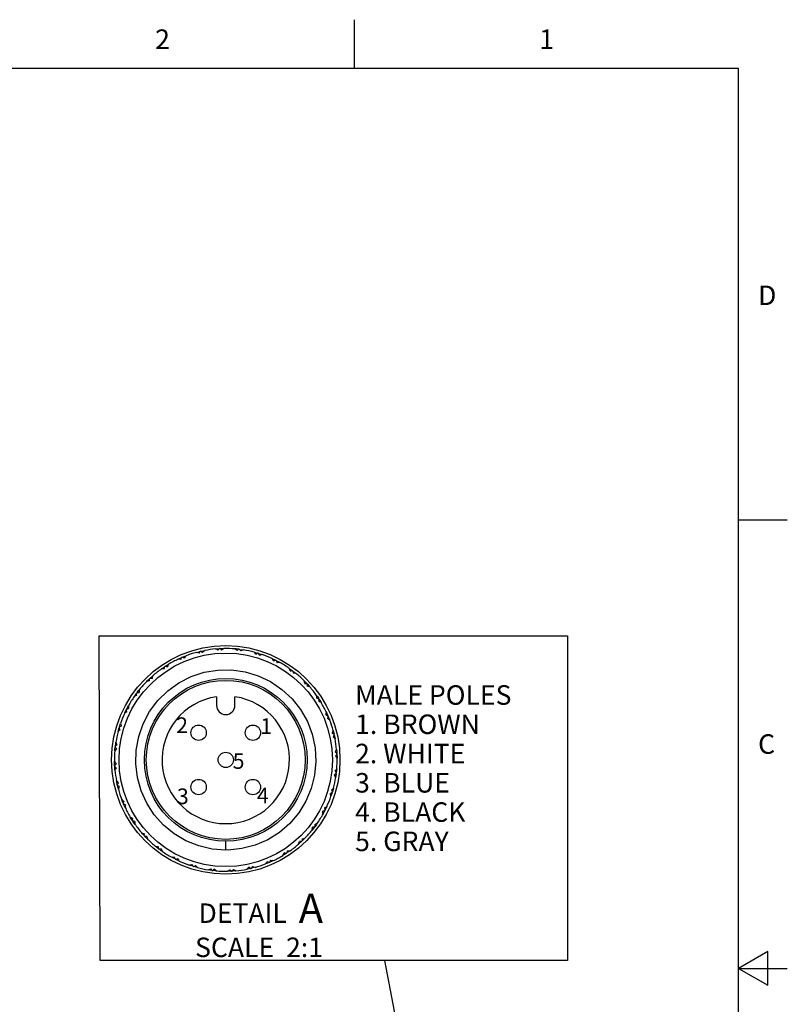
# Model space of a CAD drawing. Units: inches. Extents: x 0.4 to 16.6, y 0.6 to 10.4.
# Drawn here: x 12.7 to 16.6, y 5.3 to 10.4 of the extents above; entities that cross this region are included whole.
import ezdxf

# ---------------------------------------------------------------- set-up
doc = ezdxf.new("R2010")
doc.units = ezdxf.units.IN
doc.header["$LTSCALE"] = 0.935
doc.header["$MEASUREMENT"] = 0
doc.layers.get('0').update_dxf_attribs({"linetype": 'CONTINUOUS'})
for name, color, linetype in [('02___PRT_ALL_AXES', 7, 'CONTINUOUS'), ('AXIS', 7, 'CONTINUOUS'), ('NOTES', 7, 'CONTINUOUS'), ('SKETCHED_ENT', 7, 'CONTINUOUS')]:
    doc.layers.add(name, color=color, linetype=linetype)
doc.styles.add('TEXTSTYLE_2', font='txt', dxfattribs={"width": 0.8})

msp = doc.modelspace()

# ---------------------------------------------------------------- linework, layer by layer
at = {"color": 7, "linetype": 'CONTINUOUS'}
for p, q in [((14.41, 10.112), (14.41, 10.362)), ((16.38, 10.112), (0.62, 10.112)), ((16.38, 0.887), (16.38, 10.112)), ((16.38, 7.7995), (16.63, 7.7995)), ((14.094, 7.0235), (14.1047, 7.0153)), ((14.1047, 7.0153), (14.1093, 7.0115)), ((13.3439, 6.9701), (13.3485, 6.9748)), ((13.3485, 6.9748), (13.3576, 6.9835)), ((13.3611, 6.9868), (13.371, 6.9958)), ((13.371, 6.9958), (13.3756, 6.9998)), ((14.1512, 6.9739), (14.1558, 6.9693)), ((14.1558, 6.9693), (14.1645, 6.9603)), ((13.2943, 6.913), (13.3025, 6.9236)), ((13.3025, 6.9236), (13.3063, 6.9283)), ((14.1678, 6.9568), (14.1769, 6.9468)), ((14.1769, 6.9468), (14.1808, 6.9422)), ((14.1963, 6.2132), (14.1925, 6.2085)), ((14.2045, 6.2238), (14.1963, 6.2132)), ((13.322, 6.19), (13.3181, 6.1946)), ((13.331, 6.18), (13.322, 6.19)), ((13.343, 6.1675), (13.3343, 6.1765)), ((13.3477, 6.1629), (13.343, 6.1675)), ((14.1503, 6.162), (14.1413, 6.1533)), ((14.1549, 6.1667), (14.1503, 6.162)), ((13.3942, 6.1215), (13.3895, 6.1253)), ((13.4048, 6.1133), (13.3942, 6.1215)), ((13.7494, 6.1061), (13.7494, 6.1511)), ((14.1278, 6.141), (14.1233, 6.137)), ((14.1378, 6.15), (14.1278, 6.141)), ((16.53, 5.5861), (16.38, 5.4995)), ((16.53, 5.4129), (16.53, 5.5861)), ((16.38, 5.4995), (16.63, 5.4995)), ((16.38, 5.4995), (16.53, 5.4129))]:
    msp.add_line(p, q, dxfattribs=at)
for points in [[(13.5991, 7.1191), (13.6054, 7.1208), (13.6176, 7.1238)], [(13.6124, 7.115), (13.6058, 7.1171), (13.5991, 7.1191)], [(13.6124, 7.115), (13.615, 7.1194), (13.6176, 7.1238)], [(13.6223, 7.1249), (13.6354, 7.1278), (13.6413, 7.1289)], [(13.6223, 7.1249), (13.6265, 7.122), (13.6306, 7.1191)], [(13.6413, 7.1289), (13.6378, 7.1257), (13.6342, 7.1225), (13.6306, 7.1191)], [(13.697, 7.1368), (13.7035, 7.1374), (13.716, 7.1383)], [(13.7094, 7.1305), (13.7032, 7.1337), (13.697, 7.1369)], [(13.7094, 7.1305), (13.7127, 7.1344), (13.716, 7.1383)], [(13.7208, 7.1385), (13.7343, 7.1391), (13.7403, 7.1391)], [(13.7208, 7.1386), (13.7245, 7.135), (13.7281, 7.1314)], [(13.7403, 7.1392), (13.7362, 7.1367), (13.7321, 7.134), (13.7281, 7.1314)], [(13.8077, 7.1289), (13.8021, 7.1332), (13.7965, 7.1373)], [(13.8155, 7.1354), (13.8031, 7.1367), (13.7965, 7.1373)], [(13.8077, 7.1289), (13.8116, 7.1322), (13.8155, 7.1354)], [(13.8203, 7.1349), (13.8232, 7.1307), (13.8262, 7.1266)], [(13.8203, 7.1348), (13.8336, 7.133), (13.8396, 7.1321)], [(13.8396, 7.1321), (13.8351, 7.1303), (13.8306, 7.1284), (13.8262, 7.1266)], [(13.9041, 7.1103), (13.8994, 7.1154), (13.8946, 7.1205)], [(13.8946, 7.1205), (13.9009, 7.1188), (13.913, 7.1153)], [(13.5196, 7.0829), (13.5127, 7.0838), (13.5057, 7.0847)], [(13.5058, 7.0846), (13.5117, 7.0874), (13.5232, 7.0925)], [(13.5196, 7.0829), (13.5214, 7.0877), (13.5231, 7.0925)], [(13.5276, 7.0944), (13.5401, 7.0995), (13.5457, 7.1016)], [(13.5276, 7.0944), (13.5322, 7.0923), (13.5368, 7.0902)], [(13.5456, 7.1017), (13.5427, 7.0979), (13.5397, 7.094), (13.5368, 7.0902)], [(13.9041, 7.1103), (13.9085, 7.1128), (13.913, 7.1153)], [(13.9176, 7.1139), (13.9198, 7.1093), (13.9219, 7.1047)], [(13.9176, 7.1139), (13.9304, 7.1098), (13.9361, 7.1078)], [(13.9361, 7.1079), (13.9314, 7.1069), (13.9267, 7.1058), (13.9219, 7.1047)], [(13.9882, 7.0869), (13.9942, 7.0841), (14.0054, 7.0786)], [(13.9958, 7.0752), (13.9921, 7.0811), (13.9883, 7.0869)], [(13.9958, 7.0752), (14.0006, 7.0769), (14.0055, 7.0786)], [(14.0097, 7.0765), (14.0111, 7.0715), (14.0124, 7.0666)], [(14.0097, 7.0764), (14.0216, 7.0702), (14.0269, 7.0672)], [(14.0269, 7.0673), (14.0221, 7.0671), (14.0173, 7.0669), (14.0124, 7.0666)], [(13.7494, 6.1061), (13.6791, 6.1114), (13.6105, 6.1274), (13.5451, 6.1537), (13.4844, 6.1895), (13.4299, 6.2342), (13.3828, 6.2867), (13.3443, 6.3457), (13.3151, 6.4098), (13.2961, 6.4777), (13.2875, 6.5477), (13.2898, 6.6181), (13.3026, 6.6874), (13.3259, 6.7539), (13.359, 6.8161), (13.4012, 6.8726), (13.4515, 6.922), (13.5087, 6.9632), (13.5715, 6.9952), (13.6385, 7.0172), (13.708, 7.0289), (13.7784, 7.0298)], [(13.4198, 7.0345), (13.4252, 7.0383), (13.4356, 7.0452)], [(13.4337, 7.0352), (13.4267, 7.0349), (13.4198, 7.0345)], [(13.4337, 7.0352), (13.4346, 7.0402), (13.4356, 7.0453)], [(13.4396, 7.0479), (13.451, 7.0551), (13.4562, 7.0581)], [(13.4396, 7.0479), (13.4445, 7.0466), (13.4494, 7.0453)], [(13.4561, 7.0582), (13.4539, 7.0539), (13.4516, 7.0496), (13.4494, 7.0453)], [(13.7784, 7.0298), (13.8482, 7.0201), (13.9157, 6.9998), (13.9794, 6.9695), (14.0377, 6.9299), (14.0893, 6.8819), (14.133, 6.8266), (14.1678, 6.7653), (14.1928, 6.6994), (14.2076, 6.6305), (14.2117, 6.5601), (14.2051, 6.4899), (14.1878, 6.4216), (14.1604, 6.3567), (14.1235, 6.2966), (14.0778, 6.2429), (14.0245, 6.1968), (13.9648, 6.1593), (13.9002, 6.1313), (13.832, 6.1135), (13.7619, 6.1062), (13.7495, 6.1068)], [(14.0746, 7.0375), (14.08, 7.0338), (14.0902, 7.0264)], [(14.0801, 7.0247), (14.0774, 7.0312), (14.0747, 7.0376)], [(14.0801, 7.0247), (14.0851, 7.0256), (14.0902, 7.0264)], [(14.094, 7.0235), (14.0945, 7.0185), (14.095, 7.0134)], [(13.3575, 6.9733), (13.3506, 6.9718), (13.3439, 6.9702)], [(13.3575, 6.9733), (13.3575, 6.9784), (13.3575, 6.9835)], [(13.361, 6.9868), (13.3661, 6.9864), (13.3712, 6.986)], [(13.3755, 6.9998), (13.3741, 6.9952), (13.3726, 6.9906), (13.3712, 6.986)], [(14.1093, 7.0115), (14.1046, 7.0122), (14.0998, 7.0128), (14.095, 7.0134)], [(14.1543, 6.9603), (14.1528, 6.9672), (14.1512, 6.9739)], [(13.2943, 6.913), (13.2994, 6.9135), (13.3044, 6.914)], [(13.3063, 6.9283), (13.3056, 6.9236), (13.305, 6.9188), (13.3044, 6.914)], [(14.1543, 6.9603), (14.1594, 6.9603), (14.1645, 6.9603)], [(14.1678, 6.9568), (14.1674, 6.9517), (14.167, 6.9466)], [(14.1808, 6.9423), (14.1763, 6.9438), (14.1716, 6.9452), (14.167, 6.9466)], [(13.2803, 6.8936), (13.284, 6.899), (13.2914, 6.9091)], [(13.2931, 6.8991), (13.2867, 6.8964), (13.2803, 6.8937)], [(13.2931, 6.8991), (13.2923, 6.9041), (13.2914, 6.9092)], [(14.2162, 6.8841), (14.2159, 6.8911), (14.2155, 6.898)], [(14.2155, 6.898), (14.2193, 6.8926), (14.2262, 6.8822)], [(14.2162, 6.8841), (14.2212, 6.8832), (14.2263, 6.8823)], [(14.2289, 6.8782), (14.2276, 6.8733), (14.2263, 6.8684)], [(14.2392, 6.8617), (14.2349, 6.8639), (14.2306, 6.8662), (14.2263, 6.8684)], [(14.2289, 6.8782), (14.236, 6.8669), (14.2391, 6.8617)], [(13.2426, 6.8148), (13.2367, 6.8111), (13.2309, 6.8072)], [(13.231, 6.8072), (13.2337, 6.8132), (13.2392, 6.8244)], [(13.2426, 6.8148), (13.2409, 6.8196), (13.2392, 6.8244)], [(13.2414, 6.8287), (13.2476, 6.8407), (13.2506, 6.8459)], [(13.2414, 6.8287), (13.2463, 6.8301), (13.2512, 6.8314)], [(13.2505, 6.8459), (13.2507, 6.8411), (13.2509, 6.8363), (13.2512, 6.8314)], [(14.2639, 6.7982), (14.2648, 6.8052), (14.2657, 6.8121)], [(14.2639, 6.7982), (14.2687, 6.7965), (14.2735, 6.7947)], [(14.2656, 6.8121), (14.2684, 6.8061), (14.2735, 6.7947)], [(14.2754, 6.7903), (14.2733, 6.7856), (14.2712, 6.781)], [(14.2827, 6.7722), (14.2789, 6.7751), (14.275, 6.7781), (14.2712, 6.781)], [(14.2754, 6.7902), (14.2805, 6.7778), (14.2826, 6.7722)], [(13.2076, 6.7231), (13.2024, 6.7183), (13.1973, 6.7136)], [(13.1974, 6.7136), (13.199, 6.7199), (13.2025, 6.7319)], [(13.2076, 6.7231), (13.205, 6.7275), (13.2025, 6.732)], [(13.2039, 6.7365), (13.208, 6.7494), (13.21, 6.7551)], [(13.2039, 6.7366), (13.2085, 6.7387), (13.2131, 6.7409)], [(13.2099, 6.7551), (13.2109, 6.7504), (13.212, 6.7456), (13.2131, 6.7409)], [(14.296, 6.7054), (14.2981, 6.7121), (14.3001, 6.7187)], [(14.3001, 6.7187), (14.3018, 6.7124), (14.3048, 6.7002)], [(14.296, 6.7054), (14.3004, 6.7028), (14.3049, 6.7002)], [(14.3059, 6.6956), (14.303, 6.6913), (14.3002, 6.6872)], [(14.31, 6.6765), (14.3067, 6.6801), (14.3035, 6.6836), (14.3002, 6.6872)], [(14.3059, 6.6955), (14.3088, 6.6824), (14.3099, 6.6765)], [(13.1805, 6.6155), (13.1811, 6.6221), (13.1824, 6.6345)], [(13.1889, 6.6266), (13.1847, 6.6211), (13.1805, 6.6155)], [(13.1889, 6.6266), (13.1857, 6.6306), (13.1824, 6.6345)], [(13.183, 6.6393), (13.1848, 6.6526), (13.1858, 6.6585)], [(13.183, 6.6393), (13.1871, 6.6422), (13.1913, 6.6452)], [(13.1857, 6.6586), (13.1875, 6.6541), (13.1894, 6.6496), (13.1913, 6.6452)], [(14.3115, 6.6084), (14.3147, 6.6146), (14.3179, 6.6208)], [(14.3178, 6.6208), (14.3184, 6.6143), (14.3193, 6.6018)], [(14.3115, 6.6084), (14.3154, 6.6051), (14.3193, 6.6018)], [(14.3196, 6.597), (14.316, 6.5933), (14.3124, 6.5897)], [(14.3202, 6.5775), (14.3177, 6.5816), (14.3151, 6.5857), (14.3124, 6.5897)], [(14.3195, 6.597), (14.3201, 6.5836), (14.3202, 6.5775)], [(13.1786, 6.5593), (13.1812, 6.5552), (13.1838, 6.5511), (13.1864, 6.5471)], [(13.1793, 6.5398), (13.1788, 6.5532), (13.1787, 6.5593)], [(13.1793, 6.5398), (13.1828, 6.5435), (13.1864, 6.5471)], [(13.1873, 6.5284), (13.1834, 6.5317), (13.1795, 6.535)], [(13.181, 6.516), (13.1804, 6.5225), (13.1796, 6.535)], [(13.1873, 6.5284), (13.1841, 6.5222), (13.181, 6.516)], [(14.3099, 6.5102), (14.3142, 6.5157), (14.3183, 6.5213)], [(14.3099, 6.5102), (14.3132, 6.5063), (14.3164, 6.5023)], [(14.3183, 6.5213), (14.3178, 6.5148), (14.3164, 6.5023)], [(13.1929, 6.4413), (13.19, 6.4544), (13.1889, 6.4603)], [(13.1889, 6.4603), (13.1921, 6.4568), (13.1954, 6.4532), (13.1987, 6.4496)], [(14.3159, 6.4975), (14.3117, 6.4946), (14.3076, 6.4916)], [(14.3131, 6.4783), (14.3113, 6.4827), (14.3095, 6.4872), (14.3076, 6.4916)], [(14.3158, 6.4975), (14.314, 6.4842), (14.3131, 6.4783)], [(13.1929, 6.4413), (13.1958, 6.4455), (13.1987, 6.4496)], [(13.1987, 6.4181), (13.197, 6.4244), (13.194, 6.4366)], [(13.2028, 6.4314), (13.1984, 6.434), (13.194, 6.4366)], [(13.2028, 6.4314), (13.2007, 6.4247), (13.1987, 6.4181)], [(14.2913, 6.4137), (14.2964, 6.4185), (14.3015, 6.4232)], [(14.2913, 6.4137), (14.2938, 6.4093), (14.2964, 6.4049)], [(14.3015, 6.4232), (14.2998, 6.4169), (14.2963, 6.4049)], [(13.2234, 6.3466), (13.2183, 6.359), (13.2162, 6.3646)], [(13.2162, 6.3646), (13.2199, 6.3617), (13.2238, 6.3587), (13.2277, 6.3558)], [(14.295, 6.4003), (14.2903, 6.3981), (14.2858, 6.3959)], [(14.2889, 6.3817), (14.2879, 6.3864), (14.2868, 6.3912), (14.2858, 6.3959)], [(14.2949, 6.4003), (14.2908, 6.3874), (14.2889, 6.3818)], [(13.2234, 6.3465), (13.2255, 6.3512), (13.2277, 6.3558)], [(13.2332, 6.3248), (13.2304, 6.3307), (13.2253, 6.3421)], [(13.2349, 6.3386), (13.2301, 6.3403), (13.2253, 6.3421)], [(13.2349, 6.3386), (13.234, 6.3316), (13.2332, 6.3247)], [(14.2575, 6.3081), (14.2525, 6.3067), (14.2477, 6.3054)], [(14.2574, 6.3081), (14.2512, 6.2962), (14.2482, 6.2909)], [(14.2562, 6.322), (14.2621, 6.3258), (14.2679, 6.3296)], [(14.2562, 6.322), (14.2579, 6.3172), (14.2596, 6.3124)], [(14.2679, 6.3296), (14.2651, 6.3236), (14.2596, 6.3124)], [(13.2596, 6.2751), (13.2639, 6.2729), (13.2682, 6.2706), (13.2725, 6.2684)], [(13.27, 6.2586), (13.2628, 6.2699), (13.2597, 6.2751)], [(13.2699, 6.2586), (13.2712, 6.2635), (13.2725, 6.2684)], [(14.2483, 6.2909), (14.2481, 6.2957), (14.2479, 6.3005), (14.2477, 6.3054)], [(13.2834, 6.2388), (13.2796, 6.2442), (13.2726, 6.2546)], [(13.2826, 6.2527), (13.2776, 6.2536), (13.2726, 6.2546)], [(13.2826, 6.2527), (13.2829, 6.2457), (13.2833, 6.2388)], [(14.1925, 6.2085), (14.1932, 6.2132), (14.1938, 6.218), (14.1944, 6.2229)], [(14.2045, 6.2238), (14.1995, 6.2233), (14.1944, 6.2229)], [(14.2057, 6.2377), (14.2122, 6.2404), (14.2186, 6.2432)], [(14.2057, 6.2377), (14.2066, 6.2327), (14.2074, 6.2277)], [(14.2185, 6.2432), (14.2148, 6.2378), (14.2074, 6.2277)], [(13.318, 6.1945), (13.3226, 6.1931), (13.3272, 6.1916), (13.3318, 6.1902)], [(13.331, 6.18), (13.3314, 6.1851), (13.3318, 6.1902)], [(13.3445, 6.1765), (13.3394, 6.1765), (13.3343, 6.1765)], [(13.3445, 6.1765), (13.3461, 6.1696), (13.3476, 6.1629)], [(14.1413, 6.1635), (14.1482, 6.165), (14.155, 6.1666)], [(14.1413, 6.1635), (14.1413, 6.1584), (14.1413, 6.1533)], [(13.3895, 6.1253), (13.3942, 6.1246), (13.3991, 6.124), (13.4039, 6.1234)], [(13.4048, 6.1133), (13.4043, 6.1184), (13.4039, 6.1234)], [(13.4187, 6.1121), (13.4137, 6.1113), (13.4087, 6.1104)], [(13.4242, 6.0993), (13.4188, 6.103), (13.4087, 6.1104)], [(13.4187, 6.1121), (13.4214, 6.1056), (13.4242, 6.0993)], [(14.1233, 6.137), (14.1248, 6.1416), (14.1262, 6.1462), (14.1276, 6.1508)], [(14.1378, 6.15), (14.1327, 6.1504), (14.1276, 6.1508)], [(13.4719, 6.0695), (13.4767, 6.0697), (13.4815, 6.0699), (13.4864, 6.0702)], [(13.4891, 6.0604), (13.4772, 6.0666), (13.4719, 6.0696)], [(13.4891, 6.0604), (13.4877, 6.0653), (13.4864, 6.0702)], [(13.503, 6.0616), (13.4982, 6.0599), (13.4934, 6.0582)], [(13.5106, 6.0499), (13.5046, 6.0527), (13.4934, 6.0582)], [(13.503, 6.0616), (13.5068, 6.0557), (13.5106, 6.0499)], [(14.0427, 6.0786), (14.0449, 6.0829), (14.0472, 6.0872), (14.0494, 6.0915)], [(14.0592, 6.089), (14.0478, 6.0817), (14.0427, 6.0787)], [(14.0592, 6.0889), (14.0543, 6.0902), (14.0494, 6.0915)], [(14.079, 6.1024), (14.0736, 6.0985), (14.0632, 6.0916)], [(14.0651, 6.1016), (14.0642, 6.0966), (14.0633, 6.0916)], [(14.0651, 6.1016), (14.0721, 6.1019), (14.079, 6.1023)], [(13.5628, 6.0289), (13.5674, 6.0299), (13.5722, 6.031), (13.5769, 6.0321)], [(13.5813, 6.0229), (13.5685, 6.027), (13.5628, 6.029)], [(13.5813, 6.0229), (13.5791, 6.0275), (13.5769, 6.0321)], [(13.5947, 6.0265), (13.5903, 6.024), (13.5859, 6.0215)], [(13.6043, 6.0164), (13.5979, 6.018), (13.5859, 6.0215)], [(13.5947, 6.0265), (13.5995, 6.0214), (13.6042, 6.0163)], [(13.6593, 6.0047), (13.6637, 6.0065), (13.6682, 6.0084), (13.6727, 6.0103)], [(13.6786, 6.002), (13.6756, 6.0061), (13.6727, 6.0103)], [(13.6912, 6.0079), (13.6873, 6.0046), (13.6833, 6.0014)], [(13.6912, 6.0079), (13.6967, 6.0037), (13.7023, 5.9995)], [(13.7585, 5.9976), (13.7626, 6.0002), (13.7667, 6.0028), (13.7707, 6.0054)], [(13.778, 5.9983), (13.7744, 6.0018), (13.7707, 6.0054)], [(13.7894, 6.0063), (13.7861, 6.0024), (13.7828, 5.9985)], [(13.7894, 6.0063), (13.7956, 6.0031), (13.8018, 5.9999)], [(13.8575, 6.0079), (13.8611, 6.0111), (13.8646, 6.0144), (13.8682, 6.0177)], [(13.8766, 6.0119), (13.8634, 6.009), (13.8575, 6.0079)], [(13.8766, 6.0119), (13.8724, 6.0148), (13.8682, 6.0177)], [(13.8864, 6.0218), (13.8838, 6.0174), (13.8812, 6.013)], [(13.8997, 6.0177), (13.8934, 6.016), (13.8812, 6.013)], [(13.8864, 6.0218), (13.8931, 6.0197), (13.8997, 6.0177)], [(13.9532, 6.0351), (13.9561, 6.0389), (13.9591, 6.0428), (13.962, 6.0467)], [(13.9713, 6.0424), (13.9588, 6.0373), (13.9532, 6.0352)], [(13.9713, 6.0424), (13.9666, 6.0445), (13.962, 6.0467)], [(13.9792, 6.0539), (13.9775, 6.0491), (13.9757, 6.0443)], [(13.9931, 6.0522), (13.9871, 6.0494), (13.9757, 6.0443)], [(13.9792, 6.0539), (13.9862, 6.053), (13.9931, 6.0522)], [(13.6786, 6.002), (13.6652, 6.0038), (13.6593, 6.0048)], [(13.7023, 5.9995), (13.6958, 6.0001), (13.6833, 6.0014)], [(13.778, 5.9983), (13.7646, 5.9977), (13.7585, 5.9977)], [(13.8018, 6), (13.7953, 5.9994), (13.7828, 5.9985)]]:
    msp.add_lwpolyline(points, dxfattribs=at)
for radius in [0.5859, 0.5472]:
    msp.add_circle((13.7494, 6.5684), radius, dxfattribs=at)
for start, end in [(105.2675, 110.9143), (102.8692, 103.3515), (95.2675, 100.9143), (92.8692, 93.3515), (85.2675, 90.9143), (82.8692, 83.3515), (75.2675, 80.9143), (115.2675, 120.9143), (112.8692, 113.3515), (72.8692, 73.3515), (65.2675, 70.9143), (62.8692, 63.3515), (55.2675, 60.9143), (125.2675, 130.9143), (122.8692, 123.3515), (52.8692, 53.3515), (135.2675, 140.9143), (132.8692, 133.3515), (45.2675, 50.9143), (42.8692, 43.3515), (35.2675, 40.9143), (145.2675, 150.9143), (142.8692, 143.3515), (32.8692, 33.3515), (152.8692, 153.3515), (25.2675, 30.9143), (155.2675, 160.9143), (22.8692, 23.3515), (15.2675, 20.9143), (165.2675, 170.9143), (162.8692, 163.3515), (12.8692, 13.3515), (5.2675, 10.9143), (175.2675, 180.9143), (172.8692, 173.3515), (355.2675, 0.9143), (2.8692, 3.3515), (182.8692, 183.3515), (185.2675, 190.9143), (345.2675, 350.9143), (352.8692, 353.3515), (192.8692, 193.3515), (195.2675, 200.9143), (335.2675, 340.9143), (342.8692, 343.3515), (202.8692, 203.3515), (205.2675, 210.9143), (332.8692, 333.3515), (212.8692, 213.3515), (325.2675, 330.9143), (215.2675, 220.9143), (315.2675, 320.9143), (322.8692, 323.3515), (222.8692, 223.3515), (225.2675, 230.9143), (232.8692, 233.3515), (305.2675, 310.9143), (312.8692, 313.3515), (235.2675, 240.9143), (242.8692, 243.3515), (295.2675, 300.9143), (302.8692, 303.3515), (245.2675, 250.9143), (252.8692, 253.3515), (255.2675, 260.9143), (275.2675, 280.9143), (282.8692, 283.3515), (285.2675, 290.9143), (292.8692, 293.3515), (262.8692, 263.3515), (265.2675, 270.9143), (272.8692, 273.3515)]:
    msp.add_arc((13.7494, 6.5684), 0.5709, start, end, dxfattribs=at)
at = {"layer": '02___PRT_ALL_AXES', "color": 7, "linetype": 'CONTINUOUS'}
for centre in [(13.6102, 6.7076), (13.8886, 6.7076), (13.7494, 6.5684), (13.6102, 6.4292), (13.8886, 6.4292)]:
    msp.add_circle(centre, 0.0394, dxfattribs=at)
at = {"layer": 'AXIS', "color": 7, "linetype": 'CONTINUOUS'}
for p, q in [((13.7022, 6.8917), (13.7022, 6.8479)), ((13.7967, 6.8479), (13.7967, 6.8917))]:
    msp.add_line(p, q, dxfattribs=at)
for radius in [0.4173, 0.4075]:
    msp.add_circle((13.7494, 6.5684), radius, dxfattribs=at)
for centre, radius, start, end in [((13.7494, 6.5684), 0.3268, 98.3129, 81.6871), ((13.7494, 6.8479), 0.0472, 180, 360)]:
    msp.add_arc(centre, radius, start, end, dxfattribs=at)
at = {"layer": 'SKETCHED_ENT', "color": 7, "linetype": 'CONTINUOUS'}
for p, q in [((13.1001, 7.2043), (15.5022, 7.2043)), ((13.1056, 5.5404), (13.1001, 7.2043)), ((15.5022, 7.2043), (15.5022, 5.5404)), ((15.5022, 5.5404), (13.1056, 5.5404)), ((14.5638, 5.5404), (14.7215, 4.7139))]:
    msp.add_line(p, q, dxfattribs=at)

# ---------------------------------------------------------------- texts
at = {"color": 7, "linetype": 'CONTINUOUS', "char_height": 0.1, "width": 0.08, "line_spacing_factor": 0.9, "style": 'TEXTSTYLE_2'}
for s, insert, attachment_point in [('2', (13.425, 10.312), 2), ('1', (15.395, 10.312), 2), ('D', (16.48, 8.9995), 1), ('C', (16.48, 6.6995), 1)]:
    msp.add_mtext(s, dxfattribs=dict(at, insert=insert, attachment_point=attachment_point))
at = {"layer": 'NOTES', "color": 7, "linetype": 'CONTINUOUS', "line_spacing_factor": 0.9}
for s, insert, char_height, width, attachment_point in [('MALE POLES\\P1. BROWN\\P2. WHITE\\P3. BLUE\\P4. BLACK\\P5. GRAY', (14.4128, 6.9509), 0.1, 1, 1), ('2', (13.495, 6.7862), 0.08, 0.08, 1), ('1', (13.9264, 6.7818), 0.08, 0.08, 1), ('5', (13.7849, 6.6026), 0.08, 0.08, 1), ('3', (13.4989, 6.4217), 0.08, 0.08, 1), ('4', (13.9093, 6.4253), 0.08, 0.08, 1), ('DETAIL  \\H0.15;A\\P\\H0.1;SCALE  2:1', (14.2481, 5.8827), 0.1, 1, 3)]:
    msp.add_mtext(s, dxfattribs=dict(at, insert=insert, char_height=char_height, width=width, attachment_point=attachment_point))

doc.saveas('drawing.dxf')
